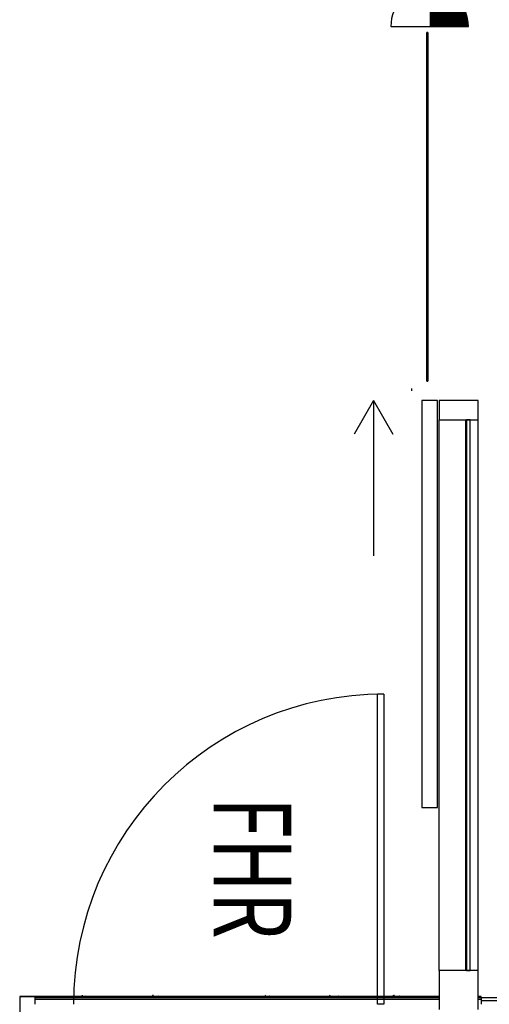
# Model space of a CAD drawing. Extents: x -15746 to 131130, y -6860 to 47381.
# Drawn here: x 16517 to 17729, y 13603 to 16142 of the extents above; entities that cross this region are included whole.
import ezdxf

# ---------------------------------------------------------------- set-up
doc = ezdxf.new("R2010")
doc.units = 0
for name, color, linetype in [('POW-OUTLET', 6, 'CONTINUOUS'), ('SYM-050', 6, 'CONTINUOUS'), ('SYM-ATT', 2, 'CONTINUOUS'), ('SYM-FILL', 133, 'CONTINUOUS'), ('SYM-TEXT', 7, 'CONTINUOUS'), ('X-2933-F$0$A-DOOR', 11, 'CONTINUOUS'), ('X-2933-F$0$A-DOOR-3', 11, 'CONTINUOUS'), ('X-2933-F$0$A-GLAZ', 11, 'CONTINUOUS'), ('X-2933-F$0$A-GLAZ-CURT', 11, 'CONTINUOUS'), ('X-2933-F$0$A-GLAZ-CWMG', 11, 'CONTINUOUS'), ('X-2933-F$0$A-GLAZ-CWMG-3', 11, 'CONTINUOUS'), ('X-2933-F$0$A-WALL', 8, 'CONTINUOUS'), ('X-2933-F$0$A-WALL-3', 8, 'CONTINUOUS'), ('X-2933-F$0$A-WALL-4', 8, 'CONTINUOUS'), ('X-2933-F$0$A-WALL-PATT-3', 8, 'CONTINUOUS'), ('X-2933-F$0$G-ANNO-TEXT-1', 31, 'CONTINUOUS'), ('X-XREF', 7, 'CONTINUOUS')]:
    doc.layers.add(name, color=color, linetype=linetype)
doc.styles.add('EDG', font='edg.shx', dxfattribs={"width": 0.9})
doc.styles.add('X-2933-F$0$EDG', font='edg.shx', dxfattribs={"width": 0.9})

# ---------------------------------------------------------------- blocks, each defined once
blk = doc.blocks.new('X-2933-F')
at = {"layer": 'X-2933-F$0$A-DOOR'}
for p, q in [((-15160, 17430), (-15073.4, 17480)), ((-14403, 17456.5), (-14403, 17440.5)), ((-14403, 17456.5), (-13603, 17456.5)), ((-13603, 17456.5), (-13603, 17440.5)), ((-15160, 17430), (-15073.4, 17380)), ((-15160, 17430), (-14760, 17430)), ((-13603, 17440.5), (-14403, 17440.5))]:
    blk.add_line(p, q, dxfattribs=at)
blk.add_arc((-13603, 17456.5), 800, 180, 270, dxfattribs=at)
at = {"layer": 'X-2933-F$0$A-DOOR-3'}
for p, q in [((-14110.5, 17595), (-15160, 17595)), ((-15160, 17595), (-15160, 17555)), ((-14110.5, 17555), (-14110.5, 17595)), ((-15160, 17555), (-14110.5, 17555))]:
    blk.add_line(p, q, dxfattribs=at)
at = {"layer": 'X-2933-F$0$A-GLAZ'}
for p, q in [((-13690, 17668), (-15110, 17668)), ((-15110, 17668), (-13690, 17668)), ((-15210, 17570), (-16109.5, 17570)), ((-16109.5, 17570), (-15210, 17570)), ((-16109.5, 17570), (-16109.5, 17568)), ((-16109.5, 17570), (-16109.5, 17568)), ((-15210, 17568), (-16109.5, 17568)), ((-16109.5, 17568), (-15210, 17568)), ((-15210, 17568), (-15210, 17570)), ((-15210, 17570), (-15210, 17568))]:
    blk.add_line(p, q, dxfattribs=at)
at = {"layer": 'X-2933-F$0$A-GLAZ-CURT'}
for p, q in [((-13690, 17680), (-15110, 17680)), ((-15110, 17680), (-15110, 17670)), ((-13690, 17670), (-13690, 17680)), ((-15110, 17670), (-13690, 17670))]:
    blk.add_line(p, q, dxfattribs=at)
at = {"layer": 'X-2933-F$0$A-GLAZ-CWMG'}
for p, q in [((-13690, 17700), (-15110, 17700)), ((-13690, 17600), (-15110, 17600))]:
    blk.add_line(p, q, dxfattribs=at)
at = {"layer": 'X-2933-F$0$A-GLAZ-CWMG-3', "extrusion": (0, 0, -1)}
for p, q in [((-15110, 17700), (-15160, 17700)), ((-15160, 17700), (-15160, 17600)), ((-15110, 17600), (-15110, 17700)), ((-13590, 17700), (-13690, 17700)), ((-13690, 17700), (-13690, 17600)), ((-15160, 17600), (-15110, 17600)), ((-13690, 17600), (-13590, 17600))]:
    blk.add_line(p, q, dxfattribs=at)
at = {"layer": 'X-2933-F$0$A-WALL'}
blk.add_line((-13612, 23452), (-13612, 17708), dxfattribs=at)
at = {"layer": 'X-2933-F$0$A-WALL-3'}
for p, q in [((-13620, 23460), (-13620, 17708)), ((-13620, 17708), (-13603, 17708)), ((-13603, 16557.5), (-13622, 16557.5)), ((-13622, 16557.5), (-13622, 16517.5)), ((-13622, 16517.5), (-13427, 16517.5))]:
    blk.add_line(p, q, dxfattribs=at)
at = {"layer": 'X-2933-F$0$A-WALL-4'}
for p, q in [((-13623.5, 17708), (-13623.5, 17700)), ((-13620.6, 17708), (-13623.5, 17708)), ((-13620.6, 17700), (-13620.6, 17708)), ((-13616.4, 17700), (-13616.4, 17708)), ((-13623.5, 17600), (-13623.5, 16517.5)), ((-13620.6, 16557.5), (-13620.6, 17600)), ((-13616.4, 16557.5), (-13616.4, 17600)), ((-15184.8, 17529), (-15191.2, 17529)), ((-13623.5, 16517.5), (-13622.4, 16517.5))]:
    blk.add_line(p, q, dxfattribs=at)
at = {"layer": 'X-2933-F$0$A-WALL-PATT-3'}
for p, q in [((-13624.5, 17497.3), (-13624.6, 17497)), ((-13624.3, 17497.7), (-13624.5, 17497.3)), ((-13623.9, 17498), (-13624.3, 17497.7)), ((-13623.5, 17498.3), (-13623.9, 17498)), ((-13622.9, 17498.6), (-13623.5, 17498.3)), ((-13622.3, 17499), (-13622.9, 17498.6)), ((-13621.5, 17499.3), (-13622.3, 17499)), ((-13626.6, 17484.2), (-13626.9, 17484.5)), ((-13626.4, 17483.8), (-13626.6, 17484.2)), ((-13626.2, 17483.5), (-13626.4, 17483.8)), ((-13626, 17483.1), (-13626.2, 17483.5)), ((-13625.8, 17482.8), (-13626, 17483.1)), ((-13625.7, 17482.5), (-13625.8, 17482.8)), ((-13625.5, 17482.1), (-13625.7, 17482.5)), ((-13625.4, 17481.8), (-13625.5, 17482.1)), ((-13625.3, 17481.4), (-13625.4, 17481.8)), ((-13625.3, 17481.1), (-13625.3, 17481.4)), ((-13625.2, 17480.7), (-13625.3, 17481.1)), ((-13625.2, 17480.4), (-13625.2, 17480.7)), ((-13626.9, 17318.6), (-13626.3, 17318.3)), ((-13626.3, 17318.3), (-13625.9, 17317.9)), ((-13625.9, 17317.9), (-13625.5, 17317.6)), ((-13624.5, 17338.5), (-13624.6, 17338.2)), ((-13624.6, 17338.2), (-13624.6, 17337.8)), ((-13624.3, 17338.9), (-13624.5, 17338.5)), ((-13624.2, 17339.2), (-13624.3, 17338.9)), ((-13624, 17339.6), (-13624.2, 17339.2)), ((-13623.7, 17339.9), (-13624, 17339.6)), ((-13623.4, 17340.3), (-13623.7, 17339.9)), ((-13623.1, 17340.6), (-13623.4, 17340.3)), ((-13622.8, 17341), (-13623.1, 17340.6)), ((-13622.4, 17341.3), (-13622.8, 17341)), ((-13622, 17341.6), (-13622.4, 17341.3)), ((-13621.5, 17342), (-13622, 17341.6)), ((-13625.5, 17317.6), (-13625.3, 17317.3)), ((-13625.3, 17317.3), (-13625.2, 17317)), ((-13626.9, 17151.4), (-13626.1, 17151)), ((-13626.1, 17151), (-13625.6, 17150.7)), ((-13625.6, 17150.7), (-13625.3, 17150.4)), ((-13624.4, 17161.5), (-13624.6, 17161.2)), ((-13624, 17161.9), (-13624.4, 17161.5)), ((-13623.6, 17162.2), (-13624, 17161.9)), ((-13623, 17162.5), (-13623.6, 17162.2)), ((-13622.3, 17162.8), (-13623, 17162.5)), ((-13621.5, 17163.1), (-13622.3, 17162.8)), ((-13626.9, 16861.6), (-13626.3, 16861.2)), ((-13626.3, 16861.2), (-13625.8, 16860.9)), ((-13625.8, 16860.9), (-13625.4, 16860.6)), ((-13624.5, 16875.8), (-13624.6, 16875.5)), ((-13624.3, 16876.1), (-13624.5, 16875.8)), ((-13624.1, 16876.5), (-13624.3, 16876.1)), ((-13623.8, 16876.8), (-13624.1, 16876.5)), ((-13623.5, 16877.1), (-13623.8, 16876.8)), ((-13623.1, 16877.4), (-13623.5, 16877.1)), ((-13622.6, 16877.8), (-13623.1, 16877.4)), ((-13622.1, 16878.1), (-13622.6, 16877.8)), ((-13621.5, 16878.4), (-13622.1, 16878.1)), ((-13625.4, 16860.6), (-13625.2, 16860.3)), ((-13624.4, 16687), (-13624.6, 16686.7)), ((-13624, 16687.3), (-13624.4, 16687)), ((-13623.4, 16687.6), (-13624, 16687.3)), ((-13622.5, 16687.9), (-13623.4, 16687.6)), ((-13621.5, 16688.3), (-13622.5, 16687.9)), ((-13626.9, 16679), (-13626.1, 16678.7)), ((-13626.1, 16678.7), (-13625.5, 16678.4)), ((-13625.5, 16678.4), (-13625.2, 16678.1))]:
    blk.add_line(p, q, dxfattribs=at)
at = {"layer": 'X-2933-F$0$G-ANNO-TEXT-1', "style": 'X-2933-F$0$EDG', "width": 0.7}
blk.add_text('FHR', height=200, dxfattribs=at).set_placement((-14137.5, 17018.1))
blk = doc.blocks.new('GPO-SING')
at = {"layer": 'SYM-050', "color": 0, "linetype": 'ByBlock'}
blk.add_lwpolyline([(-200, 0), (200, 0, 1)], format="xyb", close=True, dxfattribs=at)
at = {"layer": 'SYM-FILL', "color": 133, "linetype": 'ByBlock', "const_width": 200}
blk.add_lwpolyline([(100, 0, 0.414214), (0, 100, 0.414214)], format="xyb", dxfattribs=at)
at = {"layer": 'SYM-ATT', "linetype": 'ByBlock', "style": 'EDG', "width": 0.9}
for tag, p in [('EQUIP', (200, 1100)), ('TYPE', (200, 800)), ('MOUNT', (200, 500)), ('RATING', (200, 200))]:
    blk.add_attdef(tag, p, '', height=200, dxfattribs=at)
at = {"layer": 'SYM-ATT', "color": 255, "linetype": 'ByBlock', "style": 'EDG', "width": 0.9}
for tag, flags in [('CHAN', 3), ('NAME', 3), ('ID', 9)]:
    blk.add_attdef(tag, (0, 0), '', height=200, dxfattribs=dict(at, flags=flags))
at = {"layer": 'SYM-TEXT', "color": 255, "linetype": 'ByBlock', "style": 'EDG', "width": 0.9, "flags": 3}
blk.add_attdef('TEXT', (0, 0), '', height=200, dxfattribs=at)

msp = doc.modelspace()

# ---------------------------------------------------------------- block references
at = {"layer": 'POW-OUTLET', "xscale": 0.5, "yscale": 0.5, "zscale": 0.5}
msp.add_blockref('GPO-SING', (17575, 16125), dxfattribs=at)
at = {"layer": 'X-XREF', "rotation": 270}
msp.add_blockref('X-2933-F', (0, 0), dxfattribs=at)

doc.saveas('drawing.dxf')
